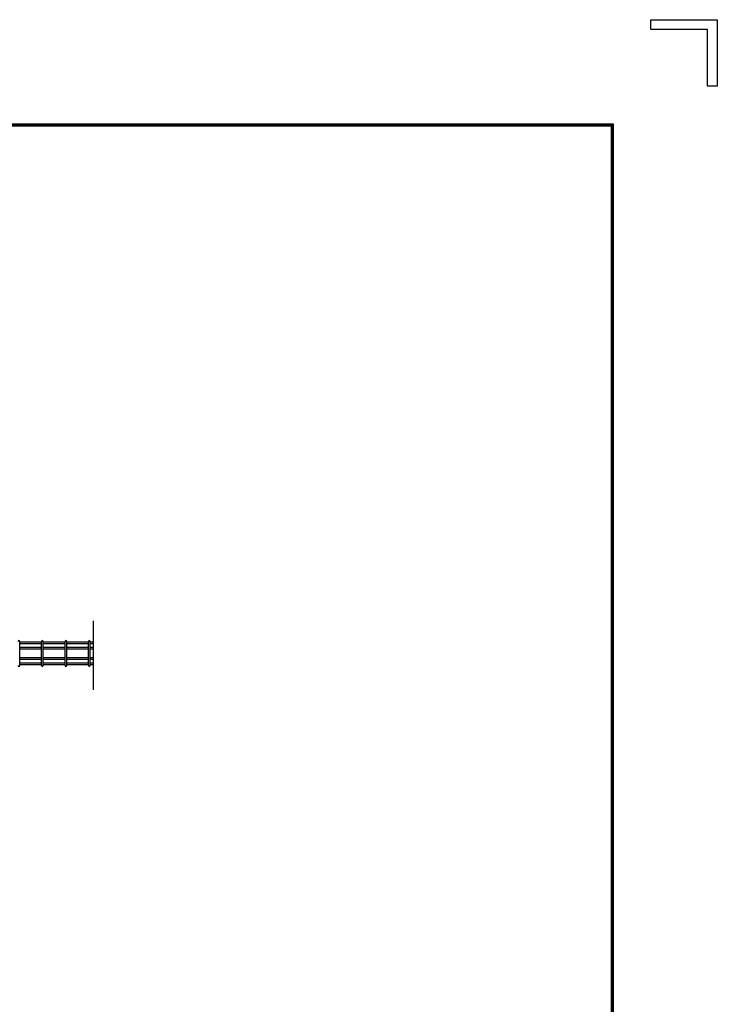
# Model space of a CAD drawing. Units: millimetres. Extents: x 8333 to 17183, y -53 to 6247.
# Drawn here: x 15677 to 17183, y 4122 to 6247 of the extents above; entities that cross this region are included whole.
import ezdxf

# ---------------------------------------------------------------- set-up
doc = ezdxf.new("R2010")
doc.units = ezdxf.units.MM
doc.header["$LTSCALE"] = 50
for name, color, linetype in [('EXTCNT-L', 7, 'Continuous'), ('Jﾊﾟﾈﾙ', 3, 'Continuous'), ('WAKU', 7, 'Continuous')]:
    doc.layers.add(name, color=color, linetype=linetype)

msp = doc.modelspace()

# ---------------------------------------------------------------- linework, layer by layer
at = {"layer": 'EXTCNT-L', "color": 4}
msp.add_line((15836.052, 4800.484), (15836.052, 4949.186), dxfattribs=at)
at = {"layer": 'Jﾊﾟﾈﾙ'}
for p, q in [((15676.729, 4852.812), (15676.729, 4905.212)), ((15723.898, 4903.412), (15676.729, 4903.412)), ((15723.898, 4899.812), (15676.729, 4899.812)), ((15723.898, 4892.112), (15676.729, 4892.112)), ((15723.898, 4888.512), (15676.729, 4888.512)), ((15723.898, 4852.812), (15723.898, 4905.212)), ((15727.498, 4852.812), (15727.498, 4905.212)), ((15774.667, 4903.412), (15727.498, 4903.412)), ((15774.667, 4899.812), (15727.498, 4899.812)), ((15774.667, 4892.112), (15727.498, 4892.112)), ((15774.667, 4888.512), (15727.498, 4888.512)), ((15774.667, 4852.812), (15774.667, 4905.212)), ((15778.267, 4852.812), (15778.267, 4905.212)), ((15825.437, 4903.412), (15778.267, 4903.412)), ((15825.437, 4899.812), (15778.267, 4899.812)), ((15825.437, 4892.112), (15778.267, 4892.112)), ((15825.437, 4888.512), (15778.267, 4888.512)), ((15825.437, 4852.812), (15825.437, 4905.212)), ((15829.037, 4852.812), (15829.037, 4905.212)), ((15836.052, 4903.412), (15829.037, 4903.412)), ((15836.052, 4899.812), (15829.037, 4899.812)), ((15836.052, 4892.112), (15829.037, 4892.112)), ((15836.052, 4888.512), (15829.037, 4888.512)), ((15723.898, 4869.512), (15676.729, 4869.512)), ((15774.667, 4869.512), (15727.498, 4869.512)), ((15825.437, 4869.512), (15778.267, 4869.512)), ((15836.052, 4869.512), (15829.037, 4869.512)), ((15723.898, 4865.912), (15676.729, 4865.912)), ((15723.898, 4858.212), (15676.729, 4858.212)), ((15723.898, 4854.612), (15676.729, 4854.612)), ((15774.667, 4865.912), (15727.498, 4865.912)), ((15774.667, 4858.212), (15727.498, 4858.212)), ((15774.667, 4854.612), (15727.498, 4854.612)), ((15825.437, 4865.912), (15778.267, 4865.912)), ((15825.437, 4858.212), (15778.267, 4858.212)), ((15825.437, 4854.612), (15778.267, 4854.612)), ((15836.052, 4865.912), (15829.037, 4865.912)), ((15836.052, 4858.212), (15829.037, 4858.212)), ((15836.052, 4854.612), (15829.037, 4854.612))]:
    msp.add_line(p, q, dxfattribs=at)
for centre, start, end in [((15674.929, 4905.212), 0, 180), ((15725.698, 4905.212), 0, 180), ((15776.467, 4905.212), 0, 180), ((15827.237, 4905.212), 0, 180), ((15674.929, 4852.812), 180, 0), ((15725.698, 4852.812), 180, 0), ((15776.467, 4852.812), 180, 0), ((15827.237, 4852.812), 180, 0)]:
    msp.add_arc(centre, 1.8, start, end, dxfattribs=at)
at = {"layer": 'WAKU', "color": 7}
for p, q in [((17039.575, 6246.982), (17182.825, 6246.982)), ((17039.575, 6225.495), (17039.575, 6246.982)), ((17182.825, 6246.982), (17182.825, 6103.733)), ((17161.338, 6225.495), (17039.575, 6225.495)), ((17161.338, 6103.733), (17161.338, 6225.495)), ((17182.825, 6103.733), (17161.338, 6103.733)), ((8707.825, 6021.982), (16957.825, 6021.982)), ((8709.825, 6019.982), (16955.825, 6019.982)), ((8711.825, 6017.982), (16953.825, 6017.982)), ((16953.825, 6017.982), (16953.825, 175.982)), ((16955.825, 6019.982), (16955.825, 173.982)), ((16957.825, 6021.982), (16957.825, 171.982))]:
    msp.add_line(p, q, dxfattribs=at)

doc.saveas('drawing.dxf')
